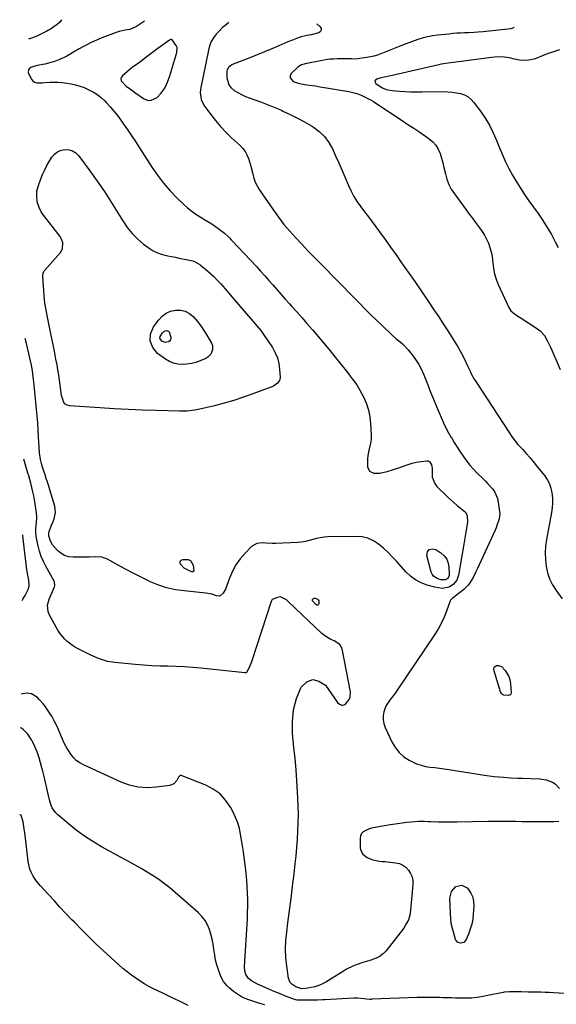
# Model space of a CAD drawing. Units: inches. Extents: x 1931794 to 1937137, y 416568 to 421885.
# Drawn here: x 1931848 to 1932209, y 421224 to 421885 of the extents above; entities that cross this region are included whole.
import ezdxf

# ---------------------------------------------------------------- set-up
doc = ezdxf.new("R2010")
doc.units = ezdxf.units.IN
doc.header["$MEASUREMENT"] = 0
for name, color, linetype in [('1', 7, 'Continuous'), ('7', 7, 'Continuous'), ('8', 7, 'Continuous')]:
    doc.layers.add(name, color=color, linetype=linetype)

msp = doc.modelspace()

# ---------------------------------------------------------------- linework, layer by layer
at = {"layer": '1', "color": 18}
for points in [[(1931953.91, 421866.14, 1770), (1931953.39, 421867.62, 1770), (1931950.71, 421871.31, 1770), (1931950.31, 421871.59, 1770), (1931949.82, 421871.59, 1770), (1931948.82, 421871.11, 1770), (1931940.92, 421865.58, 1770), (1931940.38, 421865.19, 1770), (1931939.33, 421864.4, 1770), (1931937.78, 421863.18, 1770), (1931936.74, 421862.37, 1770), (1931928.63, 421856.11, 1770), (1931928.07, 421855.69, 1770), (1931925.7, 421854.23, 1770), (1931924.55, 421853.44, 1770), (1931924, 421853.01, 1770), (1931917.22, 421847.26, 1770), (1931916.47, 421846.11, 1770), (1931916.13, 421844.95, 1770), (1931916.43, 421843.79, 1770), (1931919.79, 421840.3, 1770), (1931921.92, 421838.63, 1770), (1931924.1, 421837.03, 1770), (1931926.32, 421835.47, 1770), (1931931.48, 421831.91, 1770), (1931933.85, 421830.96, 1770), (1931936.17, 421830.66, 1770), (1931940.6, 421832.64, 1770), (1931943.1, 421835.22, 1770), (1931945.66, 421838.89, 1770), (1931947.56, 421843.02, 1770), (1931949.12, 421847.3, 1770), (1931949.8, 421849.48, 1770), (1931953.77, 421862.96, 1770), (1931953.91, 421866.14, 1770)], [(1931849.82, 421494.93, 1768), (1931850.38, 421495.86, 1768), (1931851.83, 421498.39, 1768), (1931853.92, 421502.41, 1768), (1931854.5, 421504.83, 1768), (1931854.37, 421508.65, 1768), (1931853.38, 421513.23, 1768), (1931853.03, 421515.55, 1768), (1931850.39, 421538.46, 1768), (1931850.33, 421538.99, 1768), (1931850.32, 421539.07, 1768)]]:
    msp.add_polyline3d(points, dxfattribs=at)
at = {"layer": '7', "color": 18}
for points in [[(1931932.14, 421883.97, 1772), (1931926.62, 421880.29, 1772), (1931924.97, 421879.37, 1772), (1931921.98, 421878.4, 1772), (1931919.13, 421877.84, 1772), (1931915.08, 421876.87, 1772), (1931913.1, 421876.24, 1772), (1931911.13, 421875.55, 1772), (1931903.44, 421872.62, 1772), (1931900.83, 421871.57, 1772), (1931898.26, 421870.47, 1772), (1931895.72, 421869.27, 1772), (1931893.21, 421868.01, 1772), (1931891.16, 421866.94, 1772), (1931888.25, 421865.37, 1772), (1931884.37, 421863.09, 1772), (1931882.56, 421862, 1772), (1931879.86, 421860.36, 1772), (1931877.98, 421859.4, 1772), (1931877.02, 421858.98, 1772), (1931874.44, 421857.92, 1772), (1931872.16, 421857.06, 1772), (1931867.5, 421855.66, 1772), (1931865.12, 421855.12, 1772), (1931859.88, 421854.09, 1772), (1931859.16, 421853.94, 1772), (1931855.69, 421852.75, 1772), (1931854.59, 421851.81, 1772), (1931853.83, 421850.35, 1772)], [(1931876.28, 421884.88, 1774), (1931875.24, 421883.23, 1774), (1931873.43, 421881.56, 1774), (1931871.18, 421880, 1774), (1931868.81, 421878.61, 1774), (1931867.6, 421877.94, 1774), (1931866.39, 421877.28, 1774), (1931862.03, 421874.97, 1774), (1931859.76, 421873.86, 1774), (1931856.21, 421872.48, 1774), (1931854.07, 421871.9, 1774)], [(1932047.79, 421882.08, 1768), (1932050.03, 421880.07, 1768), (1932050.62, 421878.92, 1768), (1932050.76, 421877.87, 1768), (1932050.23, 421876.95, 1768), (1932049.24, 421876.13, 1768), (1932048.19, 421875.76, 1768), (1932044.1, 421874.71, 1768), (1932041.31, 421874.31, 1768), (1932037.22, 421873.29, 1768), (1932034.05, 421872.17, 1768), (1932032.12, 421871.46, 1768), (1932028.29, 421869.91, 1768), (1932022.39, 421867.38, 1768), (1932017.53, 421865.33, 1768), (1932012.66, 421863.3, 1768), (1932007.78, 421861.32, 1768), (1932002.88, 421859.36, 1768), (1931991.66, 421854.94, 1768), (1931990.78, 421854.52, 1768), (1931988.46, 421852.8, 1768), (1931987.47, 421851.25, 1768), (1931987.25, 421850.37, 1768), (1931987.33, 421845.77, 1768), (1931988.61, 421841.26, 1768), (1931990, 421839.43, 1768), (1931992.29, 421837.44, 1768), (1931994.7, 421835.93, 1768), (1931997.19, 421834.55, 1768), (1931999.78, 421833.38, 1768), (1932002.44, 421832.34, 1768), (1932006.1, 421831.07, 1768), (1932010.62, 421829.44, 1768), (1932015.11, 421827.74, 1768), (1932019.56, 421825.93, 1768), (1932023.98, 421824.04, 1768), (1932025.07, 421823.56, 1768), (1932029.96, 421821.28, 1768), (1932034.78, 421818.87, 1768), (1932039.51, 421816.27, 1768), (1932044.16, 421813.54, 1768), (1932045.47, 421812.74, 1768), (1932049.46, 421809.76, 1768), (1932053.01, 421806.41, 1768), (1932055.91, 421802.47, 1768), (1932058.37, 421798.15, 1768), (1932060.45, 421793.5, 1768), (1932062.51, 421788.85, 1768), (1932064.53, 421784.17, 1768), (1932066.51, 421779.49, 1768), (1932069, 421773.53, 1768), (1932070.76, 421769.76, 1768), (1932072.71, 421766.1, 1768), (1932074.95, 421762.6, 1768), (1932077.37, 421759.22, 1768), (1932079.93, 421755.91, 1768), (1932082.46, 421752.58, 1768), (1932084.96, 421749.23, 1768), (1932087.44, 421745.85, 1768), (1932089.97, 421742.37, 1768), (1932093.68, 421737.24, 1768), (1932097.38, 421732.09, 1768), (1932101.05, 421726.93, 1768), (1932104.7, 421721.75, 1768), (1932109.16, 421715.39, 1768), (1932113.53, 421709.12, 1768), (1932117.87, 421702.83, 1768), (1932122.17, 421696.52, 1768), (1932126.44, 421690.18, 1768), (1932129.7, 421685.31, 1768), (1932132.3, 421681.38, 1768), (1932134.87, 421677.43, 1768), (1932137.39, 421673.45, 1768), (1932139.88, 421669.45, 1768), (1932142.22, 421665.66, 1768), (1932144.7, 421661.36, 1768), (1932146.93, 421656.93, 1768), (1932149.04, 421652.43, 1768), (1932150.71, 421648.87, 1768), (1932151.58, 421647.1, 1768), (1932153.49, 421643.67, 1768), (1932154.53, 421642, 1768), (1932177, 421607.71, 1768), (1932179.09, 421604.65, 1768), (1932180.55, 421602.66, 1768), (1932182.93, 421599.82, 1768), (1932186.1, 421596.36, 1768), (1932188.5, 421593.69, 1768), (1932190.86, 421590.99, 1768), (1932193.17, 421588.25, 1768), (1932195.44, 421585.48, 1768), (1932200.72, 421578.94, 1768), (1932202.54, 421576.25, 1768), (1932204.04, 421573.42, 1768), (1932205.06, 421570.38, 1768), (1932205.76, 421567.21, 1768), (1932206.05, 421563.93, 1768), (1932206.12, 421560.65, 1768), (1932205.89, 421557.38, 1768), (1932205.45, 421554.12, 1768), (1932202.08, 421535.86, 1768), (1932201.49, 421531.4, 1768), (1932201.2, 421526.95, 1768), (1932201.36, 421522.49, 1768), (1932201.82, 421518.02, 1768), (1932202.82, 421513.67, 1768), (1932204.2, 421509.49, 1768), (1932206.18, 421505.55, 1768), (1932208.54, 421501.77, 1768), (1932212.68, 421496.11, 1768)], [(1932180.16, 421879.93, 1766), (1932179.95, 421879.52, 1766), (1932178.88, 421878.89, 1766), (1932178.17, 421878.77, 1766), (1932178.03, 421878.76, 1766), (1932159.45, 421876.74, 1766), (1932155.88, 421876.41, 1766), (1932153.49, 421876.25, 1766), (1932149.9, 421876.09, 1766), (1932147.03, 421876, 1766), (1932144.4, 421875.89, 1766), (1932141.77, 421875.74, 1766), (1932139.14, 421875.52, 1766), (1932136.52, 421875.27, 1766), (1932128.75, 421874.41, 1766), (1932125.58, 421873.96, 1766), (1932122.43, 421873.39, 1766), (1932119.33, 421872.63, 1766), (1932116.25, 421871.74, 1766), (1932113.2, 421870.73, 1766), (1932110.17, 421869.67, 1766), (1932107.16, 421868.54, 1766), (1932104.17, 421867.37, 1766), (1932090.87, 421862.01, 1766), (1932088.55, 421861.16, 1766), (1932086.19, 421860.43, 1766), (1932081.36, 421859.42, 1766), (1932076.68, 421858.72, 1766), (1932075.56, 421858.59, 1766), (1932073.32, 421858.49, 1766), (1932071.07, 421858.58, 1766), (1932067.7, 421858.63, 1766), (1932061.67, 421858.58, 1766), (1932059.06, 421858.49, 1766), (1932056.46, 421858.3, 1766), (1932053.87, 421857.96, 1766), (1932051.3, 421857.52, 1766), (1932039.92, 421855.26, 1766), (1932039.29, 421855.12, 1766), (1932037.46, 421854.55, 1766), (1932035.32, 421853.21, 1766), (1932030.79, 421849.03, 1766), (1932029.98, 421847.41, 1766), (1932029.8, 421845.92, 1766), (1932031.95, 421843.47, 1766), (1932035.34, 421842.36, 1766), (1932037.21, 421841.87, 1766), (1932041.03, 421841.23, 1766), (1932044.9, 421840.74, 1766), (1932046.82, 421840.45, 1766), (1932048.74, 421840.14, 1766), (1932069.41, 421836.57, 1766), (1932072.04, 421836, 1766), (1932074.63, 421835.28, 1766), (1932077.14, 421834.35, 1766), (1932081.23, 421832.47, 1766), (1932084.41, 421830.78, 1766), (1932085.96, 421829.86, 1766), (1932087.48, 421828.9, 1766), (1932105.08, 421817.26, 1766), (1932109.04, 421814.63, 1766), (1932112.99, 421811.98, 1766), (1932116.93, 421809.31, 1766), (1932120.86, 421806.63, 1766), (1932123.34, 421804.93, 1766), (1932125.75, 421802.89, 1766), (1932127.82, 421800.6, 1766), (1932129.41, 421797.94, 1766), (1932130.66, 421795.05, 1766), (1932131.59, 421791.93, 1766), (1932132.46, 421788.8, 1766), (1932133.22, 421785.64, 1766), (1932134.14, 421781.42, 1766), (1932135.13, 421777.81, 1766), (1932136.41, 421774.34, 1766), (1932138.14, 421771.06, 1766), (1932140.17, 421767.92, 1766), (1932148.09, 421757.24, 1766), (1932150.19, 421754.42, 1766), (1932152.29, 421751.61, 1766), (1932154.41, 421748.8, 1766), (1932157.13, 421745.21, 1766), (1932158.86, 421742.75, 1766), (1932160.45, 421740.21, 1766), (1932161.83, 421737.55, 1766), (1932163.09, 421734.82, 1766), (1932164.1, 421732, 1766), (1932164.93, 421729.13, 1766), (1932165.48, 421726.2, 1766), (1932165.98, 421721.68, 1766), (1932166.46, 421717.94, 1766), (1932167.2, 421714.27, 1766), (1932168.32, 421710.7, 1766), (1932169.69, 421707.19, 1766), (1932176.67, 421691.74, 1766), (1932178.16, 421689.4, 1766), (1932181.46, 421686.8, 1766), (1932183.87, 421685.24, 1766), (1932185.07, 421684.46, 1766), (1932196.07, 421677.3, 1766), (1932197.79, 421675.98, 1766), (1932200.68, 421672.83, 1766), (1932202.85, 421669.03, 1766), (1932204.77, 421665.05, 1766), (1932205.68, 421663.04, 1766), (1932211.35, 421650.07, 1766)], [(1932210.82, 421864.67, 1764), (1932208.06, 421863.8, 1764), (1932205.33, 421862.88, 1764), (1932202.61, 421861.88, 1764), (1932199.92, 421860.83, 1764), (1932195.69, 421859.12, 1764), (1932193.79, 421858.46, 1764), (1932189.88, 421857.65, 1764), (1932187.29, 421857.48, 1764), (1932183.85, 421857.67, 1764), (1932180.48, 421858.4, 1764), (1932177.12, 421859.23, 1764), (1932173.69, 421859.71, 1764), (1932171.16, 421859.87, 1764), (1932167.17, 421859.78, 1764), (1932165.19, 421859.58, 1764), (1932144.77, 421856.8, 1764), (1932142.96, 421856.57, 1764), (1932139.34, 421856.2, 1764), (1932134.55, 421855.56, 1764), (1932131.38, 421854.99, 1764), (1932129.81, 421854.65, 1764), (1932097.54, 421847.2, 1764), (1932093.3, 421846.35, 1764), (1932090.14, 421845.64, 1764), (1932088.01, 421844.97, 1764), (1932087.25, 421844.33, 1764), (1932086.85, 421843.63, 1764), (1932087, 421842.85, 1764), (1932087.52, 421842, 1764), (1932089.67, 421840.48, 1764), (1932091.98, 421839.14, 1764), (1932094.44, 421838.09, 1764), (1932097.02, 421837.46, 1764), (1932098.34, 421837.29, 1764), (1932103.29, 421836.94, 1764), (1932107.11, 421836.72, 1764), (1932110.93, 421836.56, 1764), (1932114.75, 421836.48, 1764), (1932118.58, 421836.47, 1764), (1932133.02, 421836.6, 1764), (1932135.88, 421836.52, 1764), (1932138.72, 421836.3, 1764), (1932141.54, 421835.88, 1764), (1932144.34, 421835.31, 1764), (1932146.96, 421834.38, 1764), (1932149.37, 421833.13, 1764), (1932151.47, 421831.41, 1764), (1932153.36, 421829.37, 1764), (1932157.16, 421824.27, 1764), (1932160.56, 421819.31, 1764), (1932163.68, 421814.18, 1764), (1932166.36, 421808.82, 1764), (1932168.77, 421803.3, 1764), (1932170.51, 421798.8, 1764), (1932172.46, 421794.1, 1764), (1932174.54, 421789.46, 1764), (1932176.84, 421784.92, 1764), (1932179.27, 421780.45, 1764), (1932181.87, 421776.07, 1764), (1932184.55, 421771.75, 1764), (1932187.37, 421767.51, 1764), (1932190.28, 421763.33, 1764), (1932196.44, 421754.74, 1764), (1932199.58, 421750.15, 1764), (1932202.57, 421745.48, 1764), (1932205.35, 421740.67, 1764), (1932207.98, 421735.78, 1764), (1932209.93, 421731.96, 1764)], [(1931853.82, 421850.02, 1772), (1931853.82, 421849.53, 1772), (1931855.9, 421845.23, 1772), (1931856.95, 421843.92, 1772), (1931858.18, 421842.95, 1772), (1931859.67, 421842.49, 1772), (1931863.2, 421842.56, 1772), (1931865.06, 421842.71, 1772), (1931868.78, 421842.87, 1772), (1931870.97, 421842.9, 1772), (1931873.92, 421842.85, 1772), (1931876.85, 421842.68, 1772), (1931879.78, 421842.33, 1772), (1931882.69, 421841.85, 1772), (1931885.74, 421841.14, 1772), (1931888.63, 421840.32, 1772), (1931891.45, 421839.28, 1772), (1931894.22, 421838.11, 1772), (1931898.13, 421836.08, 1772), (1931900.71, 421834.44, 1772), (1931903.1, 421832.51, 1772), (1931905.34, 421830.4, 1772), (1931906.39, 421829.3, 1772), (1931908.98, 421826.45, 1772), (1931911.49, 421823.52, 1772), (1931913.87, 421820.48, 1772), (1931916.16, 421817.37, 1772), (1931917.47, 421815.51, 1772), (1931920.32, 421811.39, 1772), (1931923.13, 421807.26, 1772), (1931925.9, 421803.09, 1772), (1931928.64, 421798.9, 1772), (1931936.99, 421785.96, 1772), (1931940.83, 421780.43, 1772), (1931944.9, 421775.09, 1772), (1931949.33, 421770.04, 1772), (1931953.99, 421765.18, 1772), (1931958.02, 421761.25, 1772), (1931960.93, 421758.63, 1772), (1931963.96, 421756.16, 1772), (1931967.18, 421753.93, 1772), (1931970.51, 421751.87, 1772), (1931971.97, 421751.04, 1772), (1931974.63, 421749.46, 1772), (1931977.24, 421747.8, 1772), (1931979.77, 421746.03, 1772), (1931982.26, 421744.19, 1772), (1931985.72, 421741.51, 1772), (1931989.07, 421738.46, 1772), (1931990.33, 421737.15, 1772), (1931990.95, 421736.49, 1772), (1932007.23, 421719.11, 1772), (1932010.06, 421716.05, 1772), (1932012.86, 421712.97, 1772), (1932015.63, 421709.86, 1772), (1932018.37, 421706.72, 1772), (1932021.1, 421703.58, 1772), (1932023.84, 421700.45, 1772), (1932026.6, 421697.33, 1772), (1932029.38, 421694.23, 1772), (1932030.79, 421692.66, 1772), (1932034.28, 421688.77, 1772), (1932037.74, 421684.86, 1772), (1932041.18, 421680.94, 1772), (1932044.61, 421677, 1772), (1932045.05, 421676.49, 1772), (1932048.67, 421672.26, 1772), (1932052.24, 421668.01, 1772), (1932055.77, 421663.71, 1772), (1932059.26, 421659.39, 1772), (1932068.52, 421647.76, 1772), (1932070.74, 421644.96, 1772), (1932071.84, 421643.56, 1772), (1932073.98, 421640.72, 1772), (1932074.98, 421639.25, 1772), (1932076.75, 421636.16, 1772), (1932079.32, 421631.16, 1772), (1932081.13, 421627, 1772), (1932082.57, 421622.74, 1772), (1932083.45, 421618.33, 1772), (1932083.96, 421613.82, 1772), (1932084.32, 421606.07, 1772), (1932084.3, 421603.73, 1772), (1932084.11, 421601.41, 1772), (1932083.04, 421596.86, 1772), (1932081.98, 421592.32, 1772), (1932081.8, 421590, 1772), (1932081.78, 421587.66, 1772), (1932081.93, 421584.75, 1772), (1932083.24, 421581.82, 1772), (1932086.16, 421580.51, 1772), (1932086.89, 421580.47, 1772), (1932090.15, 421580.55, 1772), (1932094.98, 421581.61, 1772), (1932099.28, 421582.89, 1772), (1932101.4, 421583.61, 1772), (1932103.52, 421584.36, 1772), (1932106.43, 421585.44, 1772), (1932109.16, 421586.35, 1772), (1932111.93, 421587.15, 1772), (1932114.73, 421587.77, 1772), (1932117.57, 421588.27, 1772), (1932121.66, 421588.85, 1772), (1932122.39, 421588.81, 1772), (1932123.05, 421588.62, 1772), (1932123.59, 421588.2, 1772), (1932124.77, 421586.06, 1772), (1932125.24, 421583.93, 1772), (1932125.28, 421582.82, 1772), (1932125.17, 421580.1, 1772), (1932125.37, 421577.73, 1772), (1932127.04, 421573.49, 1772), (1932128.51, 421571.62, 1772), (1932135.6, 421564.66, 1772), (1932137.71, 421562.66, 1772), (1932139.86, 421560.71, 1772), (1932142.07, 421558.83, 1772), (1932144.33, 421557, 1772), (1932147.57, 421554.23, 1772), (1932148.77, 421551.86, 1772), (1932148.93, 421547.58, 1772), (1932148.56, 421544.68, 1772), (1932148.11, 421542.19, 1772), (1932147.63, 421539.5, 1772), (1932147.16, 421536.82, 1772), (1932146.69, 421534.13, 1772), (1932146.23, 421531.44, 1772), (1932142.94, 421512.06, 1772), (1932141.8, 421508.72, 1772), (1932139.66, 421505.91, 1772), (1932136.75, 421503.92, 1772), (1932131.96, 421503.12, 1772), (1932127.04, 421503.87, 1772), (1932121.9, 421505.39, 1772), (1932117.92, 421506.94, 1772), (1932114.18, 421508.89, 1772), (1932110.81, 421511.42, 1772), (1932107.69, 421514.35, 1772), (1932101.6, 421521.08, 1772), (1932098.68, 421524.18, 1772), (1932095.66, 421527.19, 1772), (1932092.51, 421530.05, 1772), (1932089.27, 421532.83, 1772), (1932085.81, 421535.08, 1772), (1932082.17, 421536.8, 1772), (1932078.24, 421537.7, 1772), (1932074.13, 421538.06, 1772), (1932055.21, 421537.66, 1772), (1932052.64, 421537.49, 1772), (1932050.1, 421537.17, 1772), (1932047.59, 421536.62, 1772), (1932045.12, 421535.92, 1772), (1932042.64, 421535.2, 1772), (1932040.14, 421534.63, 1772), (1932037.6, 421534.26, 1772), (1932035.04, 421534.03, 1772), (1932020.08, 421533.31, 1772), (1932017.9, 421533.27, 1772), (1932013.55, 421533.48, 1772), (1932011.38, 421533.73, 1772), (1932007.39, 421533.37, 1772), (1932004, 421531.23, 1772), (1931999.58, 421526.7, 1772), (1931996.35, 421522.93, 1772), (1931993.48, 421518.93, 1772), (1931991.16, 421514.59, 1772), (1931989.2, 421510.03, 1772), (1931986.56, 421502.58, 1772), (1931984.94, 421499.9, 1772), (1931982.82, 421498.03, 1772), (1931982.17, 421497.8, 1772), (1931980.42, 421498.03, 1772), (1931977.29, 421499.22, 1772), (1931973.33, 421500.03, 1772), (1931958.79, 421501.38, 1772), (1931952.76, 421502.26, 1772), (1931946.85, 421503.57, 1772), (1931941.1, 421505.5, 1772), (1931935.48, 421507.85, 1772), (1931935.16, 421508, 1772), (1931929.81, 421510.64, 1772), (1931924.48, 421513.33, 1772), (1931919.2, 421516.11, 1772), (1931913.94, 421518.94, 1772), (1931907.15, 421522.67, 1772), (1931905.28, 421523.49, 1772), (1931903.35, 421524.08, 1772), (1931899.3, 421524.35, 1772), (1931895.12, 421524.1, 1772), (1931893.02, 421524.04, 1772), (1931890.93, 421524.02, 1772), (1931884.22, 421524.02, 1772), (1931881.22, 421524.4, 1772), (1931878.4, 421525.23, 1772), (1931875.88, 421526.72, 1772), (1931873.55, 421528.66, 1772), (1931870.31, 421532.28, 1772), (1931868.93, 421534.74, 1772), (1931867.82, 421538.5, 1772), (1931867.82, 421540.52, 1772), (1931868.04, 421541.31, 1772), (1931869.64, 421545.5, 1772), (1931870.62, 421547.97, 1772), (1931871.33, 421549.74, 1772), (1931872.25, 421554.01, 1772), (1931871.72, 421558.34, 1772), (1931868.45, 421569.3, 1772), (1931867.68, 421571.84, 1772), (1931866.89, 421574.37, 1772), (1931866.07, 421576.89, 1772), (1931865.24, 421579.41, 1772), (1931864.39, 421581.92, 1772), (1931863.58, 421584.45, 1772), (1931862.84, 421587, 1772), (1931862.18, 421589.57, 1772), (1931861.57, 421594.14, 1772), (1931860.94, 421605.01, 1772), (1931860.66, 421609.63, 1772), (1931860.34, 421614.24, 1772), (1931859.98, 421618.86, 1772), (1931859.59, 421623.47, 1772), (1931859.16, 421628.08, 1772), (1931858.7, 421632.69, 1772), (1931858.2, 421637.29, 1772), (1931857.67, 421641.89, 1772), (1931857.28, 421645.13, 1772), (1931856.74, 421649.07, 1772), (1931856.1, 421652.99, 1772), (1931855.3, 421656.88, 1772), (1931854.42, 421660.75, 1772), (1931853.44, 421664.6, 1772), (1931852.46, 421668.46, 1772), (1931851.81, 421670.97, 1772)], [(1931950.27, 421725.92, 1774), (1931952.84, 421725.4, 1774), (1931955.41, 421724.87, 1774), (1931963.5, 421723.2, 1774), (1931965.23, 421722.7, 1774), (1931969.13, 421720.48, 1774), (1931969.85, 421719.94, 1774), (1931973.08, 421717.37, 1774), (1931974.87, 421715.88, 1774), (1931978.33, 421712.76, 1774), (1931981.6, 421709.44, 1774), (1931983.18, 421707.72, 1774), (1931986.24, 421704.21, 1774), (1931988.43, 421701.59, 1774), (1931991.03, 421698.51, 1774), (1931993.64, 421695.43, 1774), (1931996.28, 421692.38, 1774), (1931998.93, 421689.33, 1774), (1932005.04, 421682.36, 1774), (1932007.6, 421679.31, 1774), (1932010.08, 421676.19, 1774), (1932012.43, 421672.96, 1774), (1932014.69, 421669.68, 1774), (1932017.93, 421664.73, 1774), (1932019.8, 421661.33, 1774), (1932021.29, 421657.81, 1774), (1932022.21, 421654.1, 1774), (1932022.76, 421650.26, 1774), (1932023.11, 421644.73, 1774), (1932023.02, 421643.63, 1774), (1932022.75, 421642.6, 1774), (1932021.49, 421640.86, 1774), (1932019.62, 421639.5, 1774), (1932018.6, 421638.96, 1774), (1932017.54, 421638.5, 1774), (1932004.81, 421633.73, 1774), (1931998.44, 421631.46, 1774), (1931992.01, 421629.35, 1774), (1931985.51, 421627.48, 1774), (1931978.97, 421625.75, 1774), (1931969.15, 421623.36, 1774), (1931965.79, 421622.68, 1774), (1931964.09, 421622.45, 1774), (1931960.66, 421622.18, 1774), (1931957.23, 421622.09, 1774), (1931955.51, 421622.11, 1774), (1931940, 421622.47, 1774), (1931930.53, 421622.75, 1774), (1931921.07, 421623.13, 1774), (1931911.61, 421623.65, 1774), (1931902.15, 421624.26, 1774), (1931881.6, 421625.72, 1774), (1931880.11, 421626.13, 1774), (1931878.85, 421626.8, 1774), (1931877.91, 421627.89, 1774), (1931876.35, 421632.58, 1774), (1931875.81, 421635.96, 1774), (1931875.4, 421639.44, 1774), (1931874.97, 421642.89, 1774), (1931874.48, 421646.32, 1774), (1931873.92, 421649.74, 1774), (1931873.3, 421653.16, 1774), (1931872.55, 421657.06, 1774), (1931871.52, 421662.42, 1774), (1931870.46, 421667.77, 1774), (1931869.39, 421673.12, 1774), (1931868.3, 421678.47, 1774), (1931866.69, 421686.36, 1774), (1931865.71, 421691.24, 1774), (1931865.12, 421694.5, 1774), (1931864.56, 421699.43, 1774), (1931863.69, 421712.72, 1774), (1931863.69, 421713.25, 1774), (1931863.97, 421714.82, 1774), (1931864.42, 421715.8, 1774), (1931864.71, 421716.24, 1774), (1931865.04, 421716.67, 1774), (1931875.58, 421728.69, 1774), (1931877, 421731.14, 1774), (1931877.15, 421735.39, 1774), (1931876.14, 421738.08, 1774), (1931875.36, 421739.31, 1774), (1931863.5, 421754.66, 1774), (1931862.61, 421755.95, 1774), (1931861.21, 421758.73, 1774), (1931860.05, 421762.59, 1774), (1931859.64, 421766.75, 1774), (1931859.82, 421769.87, 1774), (1931860.78, 421773.47, 1774), (1931862.38, 421777.96, 1774), (1931863.53, 421780.86, 1774), (1931864.79, 421783.7, 1774), (1931866.24, 421786.46, 1774), (1931867.81, 421789.16, 1774), (1931869.9, 421792.5, 1774), (1931871.65, 421794.56, 1774), (1931873.66, 421796.19, 1774), (1931876.04, 421797.2, 1774), (1931878.67, 421797.79, 1774), (1931881.33, 421797.57, 1774), (1931883.78, 421796.87, 1774), (1931885.9, 421795.48, 1774), (1931887.81, 421793.61, 1774), (1931895.39, 421783.41, 1774), (1931900.35, 421776.53, 1774), (1931905.16, 421769.55, 1774), (1931909.76, 421762.43, 1774), (1931914.22, 421755.22, 1774), (1931917.47, 421749.78, 1774), (1931920.44, 421745.43, 1774), (1931923.7, 421741.35, 1774), (1931927.43, 421737.69, 1774), (1931931.45, 421734.3, 1774), (1931935.77, 421731.09, 1774), (1931937.95, 421729.69, 1774), (1931940.22, 421728.49, 1774), (1931942.63, 421727.61, 1774), (1931945.13, 421726.94, 1774), (1931947.7, 421726.44, 1774), (1931950.27, 421725.92, 1774)], [(1931935.74, 421669.22, 1776), (1931936.18, 421673.85, 1776), (1931938.11, 421678.7, 1776), (1931941.63, 421683.42, 1776), (1931943.98, 421685.86, 1776), (1931946.6, 421687.83, 1776), (1931949.62, 421689.11, 1776), (1931952.91, 421689.92, 1776), (1931956.25, 421689.82, 1776), (1931959.37, 421689.15, 1776), (1931962.18, 421687.63, 1776), (1931964.79, 421685.55, 1776), (1931967.57, 421682.37, 1776), (1931969.89, 421679.43, 1776), (1931972.01, 421676.33, 1776), (1931973.98, 421673.12, 1776), (1931977.07, 421667.68, 1776), (1931977.64, 421666.24, 1776), (1931977.82, 421663.3, 1776), (1931976.67, 421660.43, 1776), (1931974.54, 421658.27, 1776), (1931973.18, 421657.47, 1776), (1931969.44, 421655.86, 1776), (1931966.52, 421654.8, 1776), (1931963.56, 421653.99, 1776), (1931960.52, 421653.54, 1776), (1931957.42, 421653.34, 1776), (1931954.39, 421653.62, 1776), (1931951.47, 421654.26, 1776), (1931948.73, 421655.45, 1776), (1931946.1, 421657, 1776), (1931940.81, 421660.86, 1776), (1931937.53, 421664.93, 1776), (1931935.74, 421669.22, 1776)], [(1931946.24, 421668.14, 1778), (1931944.31, 421668.75, 1778), (1931943.67, 421669.16, 1778), (1931942.41, 421671.04, 1778), (1931942.49, 421672.11, 1778), (1931944.05, 421674.74, 1778), (1931945.25, 421675.77, 1778), (1931945.98, 421676.04, 1778), (1931946.77, 421676.19, 1778), (1931948.12, 421675.79, 1778), (1931948.57, 421675.28, 1778), (1931949.65, 421671.86, 1778), (1931949.69, 421670.87, 1778), (1931949.51, 421669.98, 1778), (1931948.98, 421669.23, 1778), (1931948.23, 421668.59, 1778), (1931946.24, 421668.14, 1778)], [(1932126.1, 421511.39, 1774), (1932125.26, 421512.63, 1774), (1932124.63, 421514.08, 1774), (1932121.73, 421525.12, 1774), (1932122.2, 421527.62, 1774), (1932123.26, 421529.29, 1774), (1932125.18, 421529.72, 1774), (1932127.7, 421529.32, 1774), (1932131.15, 421526.96, 1774), (1932133.32, 421524.96, 1774), (1932135.02, 421522.71, 1774), (1932136.03, 421520.07, 1774), (1932136.57, 421517.17, 1774), (1932136.77, 421512.45, 1774), (1932136.71, 421511.72, 1774), (1932135.75, 421509.83, 1774), (1932133.92, 421508.77, 1774), (1932131.16, 421508.84, 1774), (1932128.66, 421509.69, 1774), (1932126.1, 421511.39, 1774)], [(1931964.98, 421514.41, 1774), (1931964.69, 421514.27, 1774), (1931964.3, 421514.21, 1774), (1931963.79, 421514.33, 1774), (1931962.28, 421514.82, 1774), (1931958.58, 421516.73, 1774), (1931956.31, 421519.31, 1774), (1931956, 421520.41, 1774), (1931956.07, 421521.35, 1774), (1931956.7, 421522.04, 1774), (1931957.71, 421522.58, 1774), (1931961.41, 421522.54, 1774), (1931962.98, 421521.84, 1774), (1931964.76, 421518.7, 1774), (1931965.22, 421515.07, 1774), (1931964.98, 421514.41, 1774)], [(1932045.84, 421496.46, 1772), (1932046.72, 421496.47, 1772), (1932048.3, 421495.87, 1772), (1932048.8, 421495.41, 1772), (1932049.08, 421494.79, 1772), (1932049.21, 421494.06, 1772), (1932049.17, 421492.99, 1772), (1932048.85, 421492.34, 1772), (1932048.42, 421491.96, 1772), (1932047.85, 421491.98, 1772), (1932047.18, 421492.26, 1772), (1932044.93, 421494.84, 1772), (1932044.84, 421495.21, 1772), (1932044.91, 421495.59, 1772), (1932045.1, 421495.97, 1772), (1932045.84, 421496.46, 1772)], [(1932225.84, 421230.56, 1768), (1932206.85, 421231.67, 1768), (1932203.97, 421231.81, 1768), (1932201.1, 421231.94, 1768), (1932198.23, 421232.02, 1768), (1932195.35, 421232.08, 1768), (1932193.99, 421232.1, 1768), (1932189.6, 421232.17, 1768), (1932185.2, 421232.26, 1768), (1932178.6, 421232.42, 1768), (1932177.2, 421232.42, 1768), (1932173.72, 421232.09, 1768), (1932173.03, 421231.96, 1768), (1932161.47, 421229.55, 1768), (1932159.52, 421229.17, 1768), (1932155.6, 421228.54, 1768), (1932151.66, 421228.11, 1768), (1932149.68, 421227.99, 1768), (1932145.71, 421227.96, 1768), (1932141.04, 421228.1, 1768), (1932138.16, 421228.19, 1768), (1932135.27, 421228.29, 1768), (1932132.39, 421228.39, 1768), (1932130.53, 421228.45, 1768), (1932126.72, 421228.55, 1768), (1932122.91, 421228.58, 1768), (1932119.09, 421228.54, 1768), (1932115.28, 421228.44, 1768), (1932084.8, 421227.28, 1768), (1932084.46, 421227.27, 1768), (1932083.44, 421227.22, 1768), (1932079.44, 421227.6, 1768), (1932075.19, 421228.1, 1768), (1932073.49, 421228.15, 1768), (1932072.63, 421228.13, 1768), (1932053.1, 421227.02, 1768), (1932051.51, 421226.94, 1768), (1932048.32, 421226.81, 1768), (1932043.54, 421226.72, 1768), (1932040.35, 421226.72, 1768), (1932035.6, 421226.76, 1768), (1932034.6, 421226.82, 1768), (1932032.16, 421227.35, 1768), (1932031.69, 421227.53, 1768), (1932026.8, 421229.49, 1768), (1932023.9, 421230.67, 1768), (1932021, 421231.86, 1768), (1932018.1, 421233.06, 1768), (1932015.21, 421234.27, 1768), (1932007.93, 421237.35, 1768), (1932003.88, 421239.72, 1768), (1932001.97, 421241.36, 1768), (1932000.1, 421243.98, 1768), (1931999.47, 421246.08, 1768), (1931999.24, 421249.38, 1768), (1932001.13, 421281.14, 1768), (1932001.32, 421285.51, 1768), (1932001.43, 421289.88, 1768), (1932001.4, 421294.24, 1768), (1932001.27, 421298.61, 1768), (1932001.03, 421302.98, 1768), (1932000.72, 421307.34, 1768), (1932000.3, 421311.68, 1768), (1931999.8, 421316.03, 1768), (1931998.99, 421322.46, 1768), (1931998.46, 421326.39, 1768), (1931997.9, 421330.32, 1768), (1931997.28, 421334.24, 1768), (1931996.63, 421338.16, 1768), (1931995.76, 421342.01, 1768), (1931994.66, 421345.77, 1768), (1931993.21, 421349.42, 1768), (1931991.52, 421352.98, 1768), (1931989.72, 421356.36, 1768), (1931986.51, 421361.06, 1768), (1931982.78, 421365.18, 1768), (1931978.27, 421368.42, 1768), (1931973.23, 421371.08, 1768), (1931956.77, 421377.6, 1768), (1931956.48, 421377.66, 1768), (1931955.95, 421377.56, 1768), (1931955.27, 421376.94, 1768), (1931954.93, 421376.41, 1768), (1931953.7, 421374.13, 1768), (1931951.73, 421371.93, 1768), (1931948.97, 421370.86, 1768), (1931939.9, 421369.64, 1768), (1931933.85, 421369.34, 1768), (1931927.89, 421369.71, 1768), (1931922.08, 421371.07, 1768), (1931916.36, 421373.1, 1768), (1931890.99, 421384.59, 1768), (1931888.51, 421385.98, 1768), (1931886.23, 421387.59, 1768), (1931884.24, 421389.56, 1768), (1931882.45, 421391.77, 1768), (1931880.9, 421394.2, 1768), (1931879.45, 421396.69, 1768), (1931878.15, 421399.27, 1768), (1931876.96, 421401.9, 1768), (1931874.57, 421407.63, 1768), (1931873.58, 421409.89, 1768), (1931871.39, 421414.32, 1768), (1931869.71, 421417.31, 1768), (1931868.68, 421419.02, 1768), (1931866.49, 421422.35, 1768), (1931865.07, 421424.29, 1768), (1931863.96, 421425.7, 1768), (1931861.6, 421428.38, 1768), (1931860.16, 421429.82, 1768), (1931856.04, 421432.29, 1768), (1931852.84, 421432.86, 1768), (1931849.11, 421432.16, 1768)], [(1932012.88, 421223.49, 1766), (1932009.57, 421224.5, 1766), (1932001.53, 421227.09, 1766), (1931998.58, 421228.28, 1766), (1931997.19, 421229.03, 1766), (1931995.84, 421229.86, 1766), (1931991.89, 421232.54, 1766), (1931988.87, 421234.93, 1766), (1931987.51, 421236.3, 1766), (1931985.11, 421239.32, 1766), (1931983.27, 421242.68, 1766), (1931981.64, 421247.18, 1766), (1931980.67, 421250.4, 1766), (1931979.83, 421253.65, 1766), (1931979.2, 421256.95, 1766), (1931978.64, 421260.9, 1766), (1931978.14, 421264.28, 1766), (1931977.5, 421267.64, 1766), (1931976.65, 421270.95, 1766), (1931975.65, 421274.23, 1766), (1931974.31, 421277.33, 1766), (1931972.69, 421280.24, 1766), (1931970.63, 421282.86, 1766), (1931968.29, 421285.28, 1766), (1931952.71, 421299.04, 1766), (1931949.14, 421302.04, 1766), (1931945.47, 421304.92, 1766), (1931941.67, 421307.62, 1766), (1931937.78, 421310.2, 1766), (1931933.8, 421312.65, 1766), (1931929.79, 421315.05, 1766), (1931925.74, 421317.38, 1766), (1931921.66, 421319.66, 1766), (1931903.25, 421329.75, 1766), (1931897.4, 421333.19, 1766), (1931891.71, 421336.85, 1766), (1931886.24, 421340.84, 1766), (1931880.93, 421345.05, 1766), (1931873.51, 421351.3, 1766), (1931872.15, 421352.65, 1766), (1931870.02, 421355.74, 1766), (1931869.25, 421357.49, 1766), (1931868.13, 421361.22, 1766), (1931867.29, 421365.01, 1766), (1931866.9, 421367.06, 1766), (1931866.08, 421370.96, 1766), (1931865.64, 421372.9, 1766), (1931864.91, 421375.92, 1766), (1931863.73, 421380.49, 1766), (1931863.1, 421382.77, 1766), (1931861.25, 421389.38, 1766), (1931860.84, 421390.74, 1766), (1931859.91, 421393.45, 1766), (1931858.25, 421397.4, 1766), (1931856.97, 421399.95, 1766), (1931856.16, 421401.45, 1766), (1931853.66, 421405.2, 1766), (1931850.5, 421408.4, 1766), (1931849.36, 421409.35, 1766), (1931848.86, 421409.62, 1766)], [(1931961.37, 421223.24, 1764), (1931955.51, 421226.03, 1764), (1931949.66, 421228.84, 1764), (1931943.81, 421231.65, 1764), (1931938.63, 421234.13, 1764), (1931935.41, 421235.78, 1764), (1931932.25, 421237.52, 1764), (1931929.17, 421239.4, 1764), (1931926.14, 421241.38, 1764), (1931923.2, 421243.49, 1764), (1931920.33, 421245.68, 1764), (1931917.56, 421248, 1764), (1931914.84, 421250.39, 1764), (1931904.49, 421259.91, 1764), (1931899.46, 421264.63, 1764), (1931894.48, 421269.42, 1764), (1931889.6, 421274.29, 1764), (1931884.77, 421279.23, 1764), (1931883.34, 421280.72, 1764), (1931879.29, 421284.97, 1764), (1931875.26, 421289.24, 1764), (1931871.26, 421293.53, 1764), (1931867.28, 421297.84, 1764), (1931862.08, 421303.52, 1764), (1931859.53, 421306.63, 1764), (1931857.36, 421310.01, 1764), (1931855.93, 421312.6, 1764), (1931855.13, 421314.58, 1764), (1931854.16, 421318.77, 1764), (1931854.01, 421319.84, 1764), (1931851.63, 421339.37, 1764), (1931851.52, 421340.15, 1764), (1931851.27, 421341.7, 1764), (1931850.44, 421346.45, 1764), (1931849.3, 421350.62, 1764), (1931849.19, 421350.82, 1764), (1931848.81, 421351.14, 1764), (1931848.42, 421351.29, 1764), (1931848.2, 421351.22, 1764)]]:
    msp.add_polyline3d(points, dxfattribs=at)
at = {"layer": '8', "color": 18}
for points in [[(1931988.77, 421883.04, 1770), (1931985.92, 421880.76, 1770), (1931984.45, 421879.53, 1770), (1931981.74, 421876.81, 1770), (1931980.23, 421875.11, 1770), (1931978.42, 421872.71, 1770), (1931976.88, 421870.17, 1770), (1931975.77, 421867.41, 1770), (1931974.93, 421864.52, 1770), (1931969.78, 421839.27, 1770), (1931969.45, 421836.04, 1770), (1931970.19, 421831.24, 1770), (1931971.49, 421828.3, 1770), (1931972.36, 421826.92, 1770), (1931976.56, 421821.2, 1770), (1931979.75, 421817.12, 1770), (1931983.08, 421813.16, 1770), (1931986.65, 421809.41, 1770), (1931990.36, 421805.8, 1770), (1931996.21, 421800.44, 1770), (1931998.01, 421798.51, 1770), (1931999.59, 421796.45, 1770), (1932000.83, 421794.17, 1770), (1932001.85, 421791.75, 1770), (1932002.1, 421791.02, 1770), (1932003.43, 421786.64, 1770), (1932004.53, 421782.19, 1770), (1932004.77, 421781.14, 1770), (1932005.52, 421778.44, 1770), (1932006.48, 421775.83, 1770), (1932007.73, 421773.34, 1770), (1932009.17, 421770.94, 1770), (1932018.62, 421757.1, 1770), (1932022.11, 421752.24, 1770), (1932025.74, 421747.5, 1770), (1932029.59, 421742.94, 1770), (1932033.59, 421738.49, 1770), (1932037.71, 421734.15, 1770), (1932041.84, 421729.82, 1770), (1932046.01, 421725.53, 1770), (1932050.2, 421721.25, 1770), (1932062, 421709.28, 1770), (1932065.67, 421705.54, 1770), (1932069.34, 421701.79, 1770), (1932073, 421698.04, 1770), (1932076.65, 421694.28, 1770), (1932080.33, 421690.55, 1770), (1932084.04, 421686.85, 1770), (1932087.8, 421683.2, 1770), (1932091.6, 421679.59, 1770), (1932098.44, 421673.17, 1770), (1932101.17, 421670.74, 1770), (1932102.59, 421669.58, 1770), (1932105.45, 421667.29, 1770), (1932106.79, 421666.06, 1770), (1932109.23, 421663.35, 1770), (1932111.87, 421660, 1770), (1932114.18, 421656.8, 1770), (1932116.28, 421653.49, 1770), (1932118.09, 421650, 1770), (1932119.69, 421646.4, 1770), (1932122.29, 421639.81, 1770), (1932124.22, 421634.95, 1770), (1932126.19, 421630.11, 1770), (1932128.19, 421625.28, 1770), (1932130.23, 421620.47, 1770), (1932131.39, 421617.75, 1770), (1932132.93, 421614.33, 1770), (1932134.55, 421610.96, 1770), (1932136.3, 421607.66, 1770), (1932138.13, 421604.39, 1770), (1932138.17, 421604.32, 1770), (1932140.08, 421601.14, 1770), (1932142.02, 421597.99, 1770), (1932144.03, 421594.88, 1770), (1932146.08, 421591.8, 1770), (1932148.24, 421588.81, 1770), (1932150.53, 421585.92, 1770), (1932152.98, 421583.17, 1770), (1932155.56, 421580.52, 1770), (1932159.3, 421576.91, 1770), (1932161.03, 421575.18, 1770), (1932162.71, 421573.41, 1770), (1932165.93, 421569.72, 1770), (1932167.29, 421567.74, 1770), (1932169.16, 421563.42, 1770), (1932169.68, 421561.08, 1770), (1932170.53, 421554.74, 1770), (1932170.63, 421553.12, 1770), (1932170.32, 421549.93, 1770), (1932168.78, 421545.26, 1770), (1932168.16, 421543.74, 1770), (1932167.5, 421542.24, 1770), (1932155.59, 421516.12, 1770), (1932154.71, 421514.24, 1770), (1932152.81, 421510.53, 1770), (1932150.68, 421506.97, 1770), (1932149.44, 421505.34, 1770), (1932146.49, 421502.49, 1770), (1932140.62, 421497.81, 1770), (1932140.17, 421497.46, 1770), (1932138.75, 421496.43, 1770), (1932137.94, 421495.66, 1770), (1932137.64, 421495.19, 1770), (1932137.4, 421494.68, 1770), (1932134.9, 421487.75, 1770), (1932133.32, 421483.81, 1770), (1932131.55, 421479.97, 1770), (1932129.5, 421476.26, 1770), (1932127.26, 421472.65, 1770), (1932101.76, 421434.72, 1770), (1932100.63, 421433.1, 1770), (1932098.23, 421429.97, 1770), (1932096.96, 421428.46, 1770), (1932094.74, 421425.28, 1770), (1932093.93, 421423.52, 1770), (1932092.83, 421420.16, 1770), (1932092.38, 421417.52, 1770), (1932092.31, 421414.92, 1770), (1932092.8, 421412.36, 1770), (1932093.66, 421409.83, 1770), (1932098.39, 421399.78, 1770), (1932100.57, 421396.14, 1770), (1932103.15, 421392.87, 1770), (1932106.31, 421390.17, 1770), (1932109.86, 421387.84, 1770), (1932111.99, 421386.74, 1770), (1932114.85, 421385.45, 1770), (1932117.79, 421384.39, 1770), (1932120.82, 421383.67, 1770), (1932123.93, 421383.18, 1770), (1932127.08, 421382.83, 1770), (1932130.23, 421382.46, 1770), (1932133.37, 421382.03, 1770), (1932136.51, 421381.57, 1770), (1932160.44, 421377.84, 1770), (1932163.64, 421377.38, 1770), (1932166.86, 421376.97, 1770), (1932170.08, 421376.64, 1770), (1932173.3, 421376.36, 1770), (1932177.8, 421376.01, 1770), (1932182.71, 421375.74, 1770), (1932185.66, 421375.64, 1770), (1932197.61, 421375.32, 1770), (1932201.96, 421374.71, 1770), (1932206.08, 421373.15, 1770), (1932207.9, 421371.96, 1770), (1932210.8, 421368.89, 1770)], [(1932210.46, 421346.6, 1770), (1932206.91, 421346.46, 1770), (1932205.13, 421346.44, 1770), (1932194.98, 421346.43, 1770), (1932192.68, 421346.43, 1770), (1932188.06, 421346.48, 1770), (1932185.76, 421346.52, 1770), (1932181.15, 421346.61, 1770), (1932176.54, 421346.67, 1770), (1932174.97, 421346.69, 1770), (1932171.88, 421346.7, 1770), (1932168.79, 421346.7, 1770), (1932165.7, 421346.68, 1770), (1932162.61, 421346.63, 1770), (1932142.07, 421346.27, 1770), (1932138.92, 421346.23, 1770), (1932135.77, 421346.22, 1770), (1932132.61, 421346.24, 1770), (1932129.46, 421346.28, 1770), (1932124.23, 421346.38, 1770), (1932122.62, 421346.45, 1770), (1932119.93, 421346.6, 1770), (1932116.18, 421346.62, 1770), (1932111.36, 421346.3, 1770), (1932108.23, 421345.94, 1770), (1932105.08, 421345.55, 1770), (1932101.93, 421345.13, 1770), (1932098.79, 421344.66, 1770), (1932095.66, 421344.16, 1770), (1932088.42, 421342.95, 1770), (1932084.42, 421342.07, 1770), (1932082.47, 421341.47, 1770), (1932078.98, 421339.8, 1770), (1932077.78, 421338.57, 1770), (1932077.12, 421337, 1770), (1932076.8, 421335.19, 1770), (1932076.94, 421329.25, 1770), (1932077.24, 421327.55, 1770), (1932078.79, 421324.68, 1770), (1932081.66, 421322.52, 1770), (1932084.82, 421321.17, 1770), (1932086.5, 421320.73, 1770), (1932089.96, 421320.12, 1770), (1932091.69, 421319.89, 1770), (1932093.44, 421319.69, 1770), (1932100.73, 421318.96, 1770), (1932103.27, 421318.38, 1770), (1932105.61, 421317.43, 1770), (1932107.64, 421315.94, 1770), (1932109.46, 421314.08, 1770), (1932110.81, 421311.82, 1770), (1932111.79, 421309.45, 1770), (1932112.22, 421306.93, 1770), (1932112.29, 421304.3, 1770), (1932110.81, 421287.05, 1770), (1932110.25, 421283.83, 1770), (1932109.34, 421280.75, 1770), (1932107.91, 421277.87, 1770), (1932106.14, 421275.13, 1770), (1932094.12, 421259.69, 1770), (1932092.55, 421257.97, 1770), (1932089.73, 421255.9, 1770), (1932086.55, 421254.47, 1770), (1932083.31, 421253.41, 1770), (1932078.76, 421251.9, 1770), (1932074.23, 421250.35, 1770), (1932072.01, 421249.49, 1770), (1932067.71, 421247.43, 1770), (1932065.64, 421246.23, 1770), (1932053.85, 421238.87, 1770), (1932051.51, 421237.59, 1770), (1932049.1, 421236.51, 1770), (1932046.57, 421235.72, 1770), (1932043.98, 421235.12, 1770), (1932040.45, 421234.52, 1770), (1932037.79, 421234.42, 1770), (1932033.7, 421235.64, 1770), (1932030.91, 421237.48, 1770), (1932029.88, 421238.62, 1770), (1932028.76, 421241.54, 1770), (1932027.65, 421249.59, 1770), (1932027.09, 421255.3, 1770), (1932026.85, 421261, 1770), (1932027.06, 421266.71, 1770), (1932027.58, 421272.42, 1770), (1932028.39, 421278.58, 1770), (1932029.45, 421286.8, 1770), (1932030.5, 421295.03, 1770), (1932031.51, 421303.26, 1770), (1932032.5, 421311.49, 1770), (1932033.29, 421318.17, 1770), (1932033.88, 421323.67, 1770), (1932034.4, 421329.17, 1770), (1932034.81, 421334.69, 1770), (1932035.15, 421340.2, 1770), (1932035.34, 421345.73, 1770), (1932035.41, 421351.25, 1770), (1932035.3, 421356.77, 1770), (1932035.07, 421362.29, 1770), (1932034.84, 421366.32, 1770), (1932034.36, 421373.84, 1770), (1932033.81, 421381.37, 1770), (1932033.17, 421388.88, 1770), (1932032.45, 421396.39, 1770), (1932031.48, 421405.97, 1770), (1932031.36, 421413.87, 1770), (1932032.11, 421421.62, 1770), (1932034.16, 421429.13, 1770), (1932037.08, 421436.47, 1770), (1932037.21, 421436.75, 1770), (1932041.04, 421440.3, 1770), (1932045.02, 421442.01, 1770), (1932049.21, 421440.96, 1770), (1932053.56, 421438.06, 1770), (1932061.78, 421426.64, 1770), (1932062.99, 421425.45, 1770), (1932064.53, 421424.73, 1770), (1932065.34, 421424.66, 1770), (1932066.77, 421425.11, 1770), (1932069.6, 421428.6, 1770), (1932070.25, 421430.16, 1770), (1932070.37, 421433.61, 1770), (1932065.13, 421461.49, 1770), (1932064.34, 421463.63, 1770), (1932063.21, 421465.47, 1770), (1932059.54, 421467.94, 1770), (1932057.28, 421468.88, 1770), (1932053.14, 421471.37, 1770), (1932051.25, 421472.92, 1770), (1932028.69, 421494.01, 1770), (1932028.46, 421494.23, 1770), (1932027.41, 421495.42, 1770), (1932023.44, 421497.44, 1770), (1932021.31, 421497.12, 1770), (1932017.86, 421495.61, 1770), (1932017.09, 421494.34, 1770), (1932004.17, 421454.6, 1770), (1932003.68, 421453.21, 1770), (1932001.88, 421449.18, 1770), (1932000.57, 421446.75, 1770), (1932000.15, 421446.46, 1770), (1931999.79, 421446.38, 1770), (1931999.61, 421446.38, 1770), (1931999.43, 421446.38, 1770), (1931969.94, 421449.5, 1770), (1931964.43, 421450, 1770), (1931958.91, 421450.41, 1770), (1931953.39, 421450.67, 1770), (1931947.85, 421450.82, 1770), (1931942.32, 421450.97, 1770), (1931936.79, 421451.21, 1770), (1931931.27, 421451.58, 1770), (1931925.76, 421452.05, 1770), (1931912.09, 421453.37, 1770), (1931907.2, 421454.16, 1770), (1931902.44, 421455.56, 1770), (1931900.11, 421456.46, 1770), (1931895.55, 421458.46, 1770), (1931893.32, 421459.57, 1770), (1931885.78, 421463.49, 1770), (1931883.71, 421464.71, 1770), (1931879.92, 421467.62, 1770), (1931878.21, 421469.31, 1770), (1931875.18, 421473.06, 1770), (1931873.85, 421475.07, 1770), (1931872.63, 421477.16, 1770), (1931868.34, 421485.09, 1770), (1931867.3, 421487.66, 1770), (1931866.92, 421491.79, 1770), (1931867.91, 421495.81, 1770), (1931871.61, 421504.09, 1770), (1931871.9, 421505.03, 1770), (1931871.6, 421507.45, 1770), (1931871.39, 421507.9, 1770), (1931865.81, 421517.96, 1770), (1931864.16, 421521.26, 1770), (1931862.7, 421524.64, 1770), (1931861.54, 421528.13, 1770), (1931860.58, 421531.69, 1770), (1931859.4, 421536.94, 1770), (1931859.21, 421537.94, 1770), (1931858.96, 421540.99, 1770), (1931859.02, 421543.04, 1770), (1931859.52, 421547.67, 1770), (1931859.73, 421550.59, 1770), (1931859.47, 421554.25, 1770), (1931859.3, 421555.46, 1770), (1931858.64, 421559.79, 1770), (1931858.17, 421562.56, 1770), (1931857.66, 421565.31, 1770), (1931857.06, 421568.04, 1770), (1931856.4, 421570.77, 1770), (1931855.64, 421573.73, 1770), (1931855.2, 421575.4, 1770), (1931854.27, 421578.71, 1770), (1931853.77, 421580.37, 1770), (1931851.34, 421588.23, 1770), (1931850.89, 421589.89, 1770)], [(1932176.86, 421444.01, 1770), (1932177.53, 421441.73, 1770), (1932177.93, 421439.33, 1770), (1932178.36, 421433.02, 1770), (1932178.19, 421432.21, 1770), (1932177.63, 421431.61, 1770), (1932176.37, 421431.18, 1770), (1932173.32, 421431.43, 1770), (1932172.41, 421431.88, 1770), (1932171.74, 421432.64, 1770), (1932171.22, 421433.6, 1770), (1932166.77, 421448.41, 1770), (1932167.02, 421450.32, 1770), (1932168.59, 421451.42, 1770), (1932169.8, 421451.45, 1770), (1932171.94, 421450.7, 1770), (1932174.38, 421448.11, 1770), (1932176.86, 421444.01, 1770)], [(1932152.55, 421295.85, 1770), (1932153.14, 421292.95, 1770), (1932153.3, 421289.9, 1770), (1932152.91, 421284.47, 1770), (1932152.48, 421281.03, 1770), (1932151.84, 421277.65, 1770), (1932150.86, 421274.35, 1770), (1932149.66, 421271.11, 1770), (1932147.92, 421267.05, 1770), (1932146.48, 421265.41, 1770), (1932144.36, 421264.91, 1770), (1932142.29, 421265.73, 1770), (1932141.03, 421267.55, 1770), (1932139.73, 421271.61, 1770), (1932138.84, 421274.88, 1770), (1932138.13, 421278.18, 1770), (1932137.71, 421281.53, 1770), (1932137.48, 421284.91, 1770), (1932137.21, 421295.25, 1770), (1932138.22, 421299.68, 1770), (1932141.25, 421303.07, 1770), (1932145.17, 421303.98, 1770), (1932148.71, 421302.07, 1770), (1932149.58, 421301.06, 1770), (1932151.29, 421298.53, 1770), (1932152.55, 421295.85, 1770)]]:
    msp.add_polyline3d(points, dxfattribs=at)

doc.saveas('drawing.dxf')
